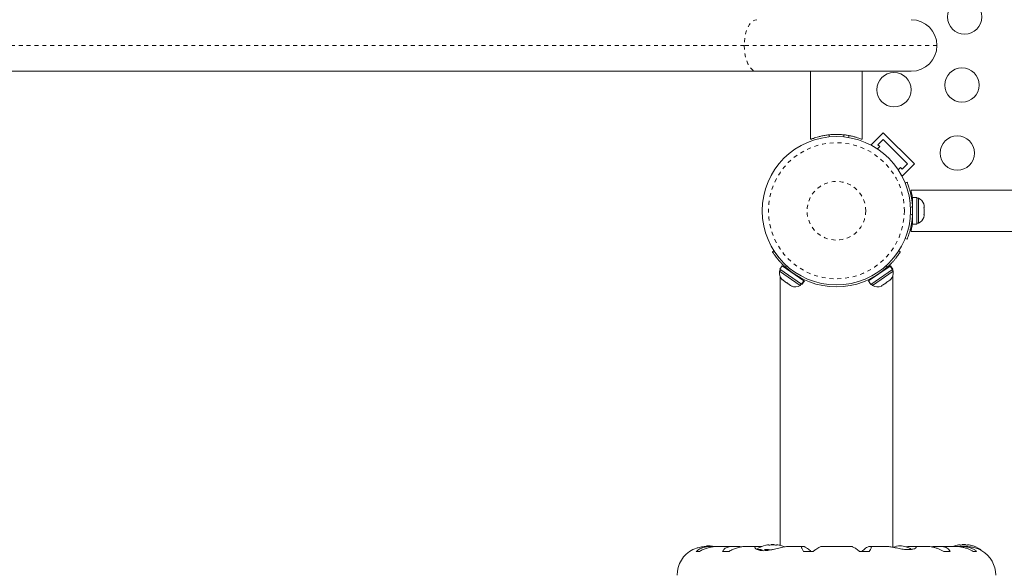
# Model space of a CAD drawing. Extents: x -61 to 447, y -9 to 607.
# Drawn here: x 140 to 165, y 272 to 286 of the extents above; entities that cross this region are included whole.
import ezdxf

# ---------------------------------------------------------------- set-up
doc = ezdxf.new("R2010")
doc.units = 0
doc.header["$LTSCALE"] = 0.125
doc.header["$MEASUREMENT"] = 0
doc.linetypes.add('PHANTOM', pattern=[0.5, 0.25, -0.05, 0.05, -0.05, 0.05, -0.05])
doc.layers.add('CONTOUR', color=7, linetype='CONTINUOUS')

msp = doc.modelspace()

# ---------------------------------------------------------------- linework, layer by layer
at = {"layer": 'CONTOUR', "linetype": 'PHANTOM', "lineweight": 0}
for p, q in [((158.43613, 284.9533), (130.70373, 284.9533)), ((163.35075, 284.9533), (158.43613, 284.9533)), ((161.09875, 282.65991), (161.09875, 282.60719)), ((162.70341, 281.05629), (162.72874, 281.05629)), ((162.72647, 280.85162), (162.67375, 280.83029)), ((162.67375, 280.65629), (162.72647, 280.63496)), ((159.52218, 279.33777), (159.48077, 279.31118)), ((162.09072, 279.31118), (162.04932, 279.33777)), ((158.75564, 272.115), (159.16859, 272.115)), ((158.78926, 272.10181), (159.10414, 272.10181)), ((164.43292, 272.115), (164.466, 272.115))]:
    msp.add_line(p, q, dxfattribs=at)
at = {"layer": 'CONTOUR', "linetype": 'Continuous', "lineweight": 15}
for p, q in [((158.75375, 284.2958), (131.02135, 284.2958)), ((162.69325, 284.2958), (158.75375, 284.2958)), ((160.1295, 284.2958), (160.1295, 282.5637)), ((161.442, 282.5637), (161.442, 284.2958)), ((161.97899, 282.73203), (161.66963, 282.42267)), ((161.97899, 282.73203), (162.77449, 281.93653)), ((160.13623, 282.5637), (160.1295, 282.5637)), ((160.59825, 282.67808), (160.59825, 282.62397)), ((160.97325, 282.62397), (160.97325, 282.67799)), ((161.442, 282.5637), (161.43527, 282.5637)), ((161.84641, 282.42267), (161.97899, 282.55525)), ((161.97899, 282.55525), (162.59771, 281.93653)), ((161.66963, 282.42267), (161.6886, 282.4037)), ((161.83045, 282.31832), (161.8906, 282.37847)), ((161.8906, 282.37847), (161.84641, 282.42267)), ((162.42093, 281.84814), (162.36078, 281.78799)), ((162.46513, 281.80395), (162.42093, 281.84814)), ((162.59771, 281.93653), (162.46513, 281.80395)), ((162.77449, 281.93653), (162.46513, 281.62717)), ((162.44616, 281.64614), (162.46513, 281.62717)), ((162.5387, 281.44987), (162.58811, 281.46985)), ((192.8795, 281.26829), (162.692, 281.26829)), ((162.692, 281.23143), (162.692, 281.26829)), ((162.83537, 281.08402), (162.7295, 281.08402)), ((162.7295, 280.40304), (162.7295, 281.08402)), ((162.83537, 280.40304), (162.83537, 281.08402)), ((162.88227, 281.06204), (162.83537, 281.06204)), ((162.88227, 280.45861), (162.88227, 281.06204)), ((162.7295, 280.93079), (162.71887, 280.93079)), ((163.01422, 280.91501), (163.02287, 280.88349)), ((163.02287, 280.88135), (163.01422, 280.91501)), ((163.01422, 280.82067), (163.02287, 280.82281)), ((163.02287, 280.78915), (163.01422, 280.82067)), ((163.01832, 280.82168), (163.02287, 280.80397)), ((163.02287, 280.88135), (163.02287, 280.88349)), ((163.02287, 280.82281), (163.02287, 280.88135)), ((163.02287, 280.78915), (163.02287, 280.80397)), ((163.02287, 280.68261), (163.02287, 280.78915)), ((162.71986, 280.55579), (162.7295, 280.55579)), ((163.01422, 280.64895), (163.02287, 280.68261)), ((163.02287, 280.65109), (163.01422, 280.64895)), ((163.01568, 280.6546), (163.02287, 280.6546)), ((163.01822, 280.58612), (163.02287, 280.60309)), ((163.02287, 280.66026), (163.02287, 280.66377)), ((163.02287, 280.66026), (163.02287, 280.6546)), ((163.02287, 280.6546), (163.02287, 280.65109)), ((163.02287, 280.60309), (163.02287, 280.65109)), ((162.692, 280.21829), (162.692, 280.25515)), ((162.692, 280.21829), (192.8795, 280.21829)), ((162.7295, 280.40304), (162.83537, 280.40304)), ((162.7295, 280.40304), (162.7295, 280.40257)), ((162.83537, 280.40257), (162.7295, 280.40257)), ((162.83537, 280.42454), (162.88227, 280.42454)), ((162.83537, 280.40304), (162.83537, 280.40257)), ((162.88227, 280.42454), (162.88227, 280.45861)), ((162.58811, 280.01673), (162.5387, 280.03671)), ((159.1554, 279.69645), (159.19537, 279.72212)), ((162.37613, 279.72212), (162.4161, 279.69645)), ((159.36506, 279.24042), (159.33848, 279.20178)), ((159.40696, 279.3401), (159.34695, 279.25287)), ((159.34695, 279.25287), (159.89883, 278.87324)), ((159.34825, 279.25), (159.34825, 279.21598)), ((159.34825, 279.25), (159.35113, 279.25)), ((159.40696, 279.3401), (159.95884, 278.96047)), ((159.53835, 279.26076), (159.5332, 279.25326)), ((161.6031, 278.95389), (162.15497, 279.33352)), ((161.6631, 278.86666), (162.21498, 279.24629)), ((162.0383, 279.25326), (162.03314, 279.26076)), ((162.15843, 279.3359), (162.15497, 279.33352)), ((162.21498, 279.24629), (162.15497, 279.33352)), ((162.15843, 279.3359), (162.16454, 279.3401)), ((162.15843, 279.3359), (162.21843, 279.24867)), ((162.22454, 279.25287), (162.16454, 279.3401)), ((162.23302, 279.20178), (162.20644, 279.24042)), ((162.21843, 279.24867), (162.21498, 279.24629)), ((162.21843, 279.24867), (162.22454, 279.25287)), ((162.22037, 279.25), (162.22325, 279.25)), ((162.22325, 279.21598), (162.22325, 279.25)), ((159.33848, 279.20178), (159.86371, 278.84048)), ((159.34825, 279.07988), (159.34825, 272.2178)), ((159.40555, 278.98499), (159.41842, 278.97613)), ((159.41018, 278.9923), (159.43622, 278.96389)), ((159.41842, 278.97613), (159.41018, 278.9923)), ((159.43622, 278.96389), (159.51588, 278.90909)), ((159.84216, 279.04073), (159.84731, 279.04823)), ((161.70779, 278.84048), (162.23302, 279.20178)), ((161.72419, 279.04823), (161.72934, 279.04073)), ((162.0755, 278.92277), (162.14755, 278.97233)), ((162.14755, 278.97233), (162.17358, 279.00074)), ((162.14755, 278.97233), (162.16069, 278.98137)), ((162.17358, 279.00074), (162.16069, 278.98137)), ((162.22325, 272.17038), (162.22325, 279.07988)), ((159.51588, 278.90909), (159.53858, 278.90398)), ((159.54682, 278.88781), (159.51588, 278.90909)), ((159.53858, 278.90398), (159.54682, 278.88781)), ((159.54682, 278.88781), (159.61887, 278.83825)), ((159.61887, 278.83825), (159.65471, 278.82409)), ((159.61887, 278.83825), (159.63201, 278.82921)), ((159.65471, 278.82409), (159.63201, 278.82921)), ((159.86371, 278.84048), (159.89029, 278.87912)), ((159.89883, 278.87324), (159.95884, 278.96047)), ((159.90229, 278.87087), (159.89883, 278.87324)), ((159.96229, 278.9581), (159.90229, 278.87087)), ((159.90229, 278.87087), (159.9084, 278.86666)), ((159.9084, 278.86666), (159.9684, 278.95389)), ((159.96229, 278.9581), (159.95884, 278.96047)), ((159.96229, 278.9581), (159.9684, 278.95389)), ((161.6031, 278.95389), (161.6631, 278.86666)), ((161.68121, 278.87912), (161.70779, 278.84048)), ((161.92905, 278.83253), (161.9649, 278.84669)), ((161.9471, 278.83444), (161.92905, 278.83253)), ((161.93423, 278.82559), (161.9471, 278.83444)), ((161.9649, 278.84669), (162.04456, 278.90148)), ((162.0755, 278.92277), (162.04443, 278.9014)), ((162.04456, 278.90148), (162.05745, 278.92085)), ((162.05745, 278.92085), (162.0755, 278.92277)), ((157.56384, 272.18853), (157.47949, 272.18853)), ((157.6944, 272.1875), (157.60075, 272.1875)), ((158.11582, 272.18853), (157.72531, 272.18853)), ((158.32576, 272.1875), (158.14543, 272.1875)), ((158.36969, 272.18121), (158.32576, 272.1875)), ((158.73933, 272.18853), (158.4412, 272.18853)), ((158.87517, 272.1875), (158.75731, 272.1875)), ((159.067, 272.232), (159.067, 272.22294)), ((159.12169, 272.23905), (159.12169, 272.22831)), ((159.12169, 272.23905), (159.19981, 272.23905)), ((159.19981, 272.22831), (159.19981, 272.23905)), ((159.2545, 272.22294), (159.2545, 272.232)), ((159.90854, 272.18853), (159.53264, 272.18853)), ((159.9619, 272.1875), (159.91631, 272.1875)), ((161.17634, 272.18853), (160.39518, 272.18853)), ((161.65519, 272.1875), (161.6096, 272.1875)), ((162.08571, 272.18853), (161.66301, 272.18853)), ((162.60722, 272.1875), (162.54246, 272.18117)), ((162.77605, 272.1875), (162.60722, 272.1875)), ((163.13057, 272.18853), (162.79029, 272.18853)), ((163.24574, 272.1875), (163.20167, 272.18188)), ((163.42606, 272.1875), (163.24574, 272.1875)), ((163.84632, 272.18853), (163.45565, 272.18853)), ((163.97075, 272.1875), (163.8666, 272.1875)), ((163.942, 272.232), (163.942, 272.22294)), ((163.99669, 272.23905), (163.99669, 272.22831)), ((163.99669, 272.23905), (164.07481, 272.23905)), ((164.08572, 272.18853), (164.00764, 272.18853)), ((164.07481, 272.22831), (164.07481, 272.23905)), ((164.1295, 272.22294), (164.1295, 272.232)), ((157.29394, 272.065), (157.21255, 272.065)), ((158.04812, 272.065), (157.88411, 272.065)), ((160.19558, 272.065), (159.95017, 272.065)), ((161.62132, 272.065), (161.37592, 272.065)), ((163.68739, 272.065), (163.52337, 272.065)), ((164.35895, 272.065), (164.27756, 272.065)), ((164.47325, 272.09444), (164.47325, 272.10181))]:
    msp.add_line(p, q, dxfattribs=at)
at = {"layer": 'CONTOUR', "linetype": 'PHANTOM', "lineweight": 0, "flags": 128}
for points in [[(158.75375, 285.6108), (158.70406, 285.6027), (158.6556, 285.57862), (158.60955, 285.53913), (158.56706, 285.48522), (158.52916, 285.41822), (158.49679, 285.33976), (158.47075, 285.25179), (158.45167, 285.15647), (158.44004, 285.05615), (158.43613, 284.9533)], [(158.43613, 284.9533), (158.44004, 284.85044), (158.45167, 284.75012), (158.47075, 284.6548), (158.49679, 284.56683), (158.52916, 284.48837), (158.56706, 284.42137), (158.60955, 284.36746), (158.6556, 284.32798), (158.70406, 284.30389), (158.75375, 284.2958)]]:
    msp.add_lwpolyline(points, dxfattribs=at)
at = {"layer": 'CONTOUR', "linetype": 'Continuous', "lineweight": 15, "flags": 128}
msp.add_lwpolyline([(157.53575, 272.21), (157.48084, 272.20274), (157.43724, 272.19377)], dxfattribs=at)
at = {"layer": 'CONTOUR', "linetype": 'Continuous', "lineweight": 15}
for centre, radius in [((164.0545, 285.68211), 0.4375), ((162.2545, 283.82654), 0.4375), ((163.98812, 283.94566), 0.4375), ((160.78575, 280.74329), 1.89), ((163.869, 282.21204), 0.4375)]:
    msp.add_circle(centre, radius, dxfattribs=at)
at = {"layer": 'CONTOUR', "linetype": 'PHANTOM', "lineweight": 0}
for radius in [1.73415, 0.74728]:
    msp.add_circle((160.78575, 280.74329), radius, dxfattribs=at)
at = {"layer": 'CONTOUR', "linetype": 'Continuous', "lineweight": 15}
for centre, radius, start, end in [((162.69325, 284.9533), 0.6575, 0, 90), ((162.69325, 284.9533), 0.6575, 270, 0), ((162.77429, 280.83225), 0.2539, 19.281775, 64.829342), ((160.792, 280.74329), 1.9375, 356.794751, 3.205249), ((162.77429, 280.83225), 0.2539, 15.691499, 19.281775), ((162.77429, 280.65433), 0.2539, 295.170658, 340.920101), ((162.77429, 280.65433), 0.2539, 340.920101, 344.374053), ((160.78575, 280.74329), 1.9375, 227.659469, 312.340531), ((159.589, 279.16052), 0.2539, 170.647059, 223.735326), ((161.98249, 279.16052), 0.2539, 316.264674, 9.352941), ((159.73559, 279.05968), 0.2539, 247.217477, 300.305743), ((161.83591, 279.05968), 0.2539, 239.694257, 292.782523), ((157.47152, 271.51295), 0.7, 74.501865, 84.735668), ((159.16075, 271.43705), 0.80295, 102.362565, 121.069797), ((159.11431, 271.63167), 0.60286, 95.245946, 101.250807), ((159.20806, 271.63167), 0.60286, 95.245946, 101.250807), ((159.16075, 271.43705), 0.80295, 90, 92.788463), ((159.16075, 271.43705), 0.80295, 87.211537, 90), ((159.11344, 271.63167), 0.60286, 78.749193, 84.754054), ((159.20719, 271.63167), 0.60286, 78.749193, 84.754054), ((159.16075, 271.43705), 0.80295, 68.688951, 77.638755), ((162.47497, 271.51295), 0.7, 95.264332, 110.181731), ((162.34652, 271.51295), 0.7, 59.542906, 84.735668), ((164.03575, 271.43705), 0.80295, 102.362704, 110.625872), ((163.98931, 271.63167), 0.60286, 95.245946, 101.250807), ((164.08306, 271.63167), 0.60286, 95.245946, 101.250807), ((164.03575, 271.43705), 0.80295, 87.211537, 92.788463), ((163.98844, 271.63167), 0.60286, 78.749193, 84.754054), ((164.08219, 271.63167), 0.60286, 78.749193, 84.754054), ((164.03575, 271.43705), 0.80295, 57.599612, 77.637684), ((157.45431, 271.45728), 0.73125, 116.669237, 180), ((164.45762, 272.10181), 0.01563, 0, 57.599612), ((164.11719, 271.45728), 0.73125, 0, 58.860377)]:
    msp.add_arc(centre, radius, start, end, dxfattribs=at)
for points, knots in [([(160.13623, 282.5637), (160.14318, 282.56647), (160.15708, 282.57202), (160.19935, 282.5878), (160.25602, 282.60702), (160.32762, 282.62834), (160.41327, 282.64942), (160.511, 282.66807), (160.61736, 282.68164), (160.72674, 282.68889), (160.83575, 282.68898), (160.9403, 282.6829), (161.03955, 282.67103), (161.13271, 282.65479), (161.21773, 282.63519), (161.29399, 282.6138), (161.35689, 282.59324), (161.40933, 282.57402), (161.42613, 282.56733), (161.43527, 282.5637)], [0, 0, 0, 0, 0.05767768, 0.11537539, 0.17291904, 0.23047148, 0.29057658, 0.35066747, 0.4104024, 0.47012019, 0.52632894, 0.58254247, 0.63750788, 0.69248759, 0.74987552, 0.80726915, 0.86764276, 0.92799771, 1, 1, 1, 1]), ([(162.58811, 281.46985), (162.58874, 281.46831), (162.59001, 281.46518), (162.60005, 281.4399), (162.61519, 281.39959), (162.63431, 281.34433), (162.65573, 281.27473), (162.67704, 281.1941), (162.69648, 281.10325), (162.71554, 280.98979), (162.72238, 280.90331), (162.72647, 280.85162)], [0, 0, 0, 0, 0.104630798, 0.212290521, 0.316923046, 0.424613932, 0.528733389, 0.635976802, 0.738288237, 0.843592957, 1, 1, 1, 1]), ([(162.692, 281.23143), (162.69749, 281.20955), (162.70627, 281.17458), (162.72012, 281.10919), (162.72635, 281.07096), (162.72874, 281.05629)], [0, 0, 0, 0, 0.50733557, 0.81085915, 1, 1, 1, 1]), ([(162.72647, 280.63496), (162.72394, 280.60005), (162.71888, 280.53024), (162.70461, 280.4286), (162.68634, 280.3332), (162.66556, 280.24729), (162.64426, 280.17352), (162.6242, 280.11242), (162.60735, 280.06574), (162.59199, 280.02618), (162.58958, 280.0203), (162.58811, 280.01673)], [0, 0, 0, 0, 0.10582577, 0.21161743, 0.3176093, 0.42359785, 0.5267906, 0.62999275, 0.7342298, 0.83847092, 1, 1, 1, 1]), ([(162.7295, 280.43456), (162.72671, 280.41756), (162.72002, 280.37686), (162.70878, 280.32399), (162.69878, 280.28146), (162.69388, 280.26243), (162.692, 280.25515)], [0, 0, 0, 0, 0.21476422, 0.51442995, 0.81407088, 1, 1, 1, 1]), ([(159.48077, 279.31118), (159.46057, 279.33005), (159.4196, 279.36834), (159.36307, 279.42728), (159.3113, 279.48559), (159.26678, 279.53992), (159.22924, 279.58907), (159.19953, 279.63042), (159.17703, 279.66334), (159.16364, 279.68369), (159.15657, 279.69463), (159.15579, 279.69584), (159.1554, 279.69645)], [0, 0, 0, 0, 0.10487299, 0.21271487, 0.31761616, 0.42566785, 0.52884385, 0.63497391, 0.73887591, 0.84573212, 0.92229116, 1, 1, 1, 1]), ([(162.4161, 279.69645), (162.41538, 279.69533), (162.41392, 279.69305), (162.40206, 279.67479), (162.38286, 279.64617), (162.35597, 279.60785), (162.32117, 279.56105), (162.27951, 279.50865), (162.23077, 279.45193), (162.16907, 279.38515), (162.11966, 279.3385), (162.09072, 279.31118)], [0, 0, 0, 0, 0.10508562, 0.21321527, 0.318302, 0.42645169, 0.53120754, 0.63906864, 0.74264794, 0.84924715, 1, 1, 1, 1]), ([(157.12625, 272.11063), (157.12531, 272.11021), (157.11924, 272.10753), (157.14717, 272.12019), (157.21047, 272.14482), (157.29607, 272.16929), (157.37986, 272.18292), (157.43745, 272.18866), (157.47401, 272.18795), (157.48629, 272.18772)], [0, 0, 0, 0, 0.03937072, 0.25171238, 0.4670324, 0.70014007, 0.81740402, 0.93867174, 1, 1, 1, 1]), ([(157.60075, 272.1875), (157.57371, 272.18804), (157.5189, 272.18915), (157.44107, 272.17809), (157.3681, 272.1579), (157.28721, 272.12315), (157.24111, 272.08725), (157.21255, 272.065)], [0, 0, 0, 0, 0.17076897, 0.34617918, 0.5234122, 0.70461345, 1, 1, 1, 1]), ([(157.29394, 272.065), (157.32472, 272.08127), (157.38699, 272.11419), (157.48784, 272.15192), (157.5929, 272.1781), (157.67481, 272.18886), (157.71979, 272.18796), (157.73025, 272.18775)], [0, 0, 0, 0, 0.22843654, 0.46222124, 0.69099079, 0.92811235, 1, 1, 1, 1]), ([(158.14543, 272.1875), (158.12364, 272.18804), (158.07945, 272.18915), (158.02171, 272.17809), (157.97146, 272.1579), (157.92066, 272.12315), (157.8981, 272.08725), (157.88411, 272.065)], [0, 0, 0, 0, 0.170768968, 0.346179177, 0.5234122, 0.704613451, 1, 1, 1, 1]), ([(158.04812, 272.065), (158.07914, 272.08127), (158.14189, 272.11419), (158.23733, 272.15192), (158.33157, 272.1781), (158.40126, 272.18887), (158.43685, 272.18796), (158.44516, 272.18775)], [0, 0, 0, 0, 0.22834117, 0.46202826, 0.6907023, 0.92772486, 1, 1, 1, 1]), ([(158.75731, 272.1875), (158.74821, 272.18806), (158.71952, 272.18981), (158.69565, 272.17672), (158.70533, 272.14561), (158.75197, 272.11429), (158.81436, 272.09416), (158.87143, 272.08461), (158.93584, 272.08188), (159.02282, 272.08673), (159.14092, 272.10661), (159.26001, 272.13627), (159.35477, 272.16013), (159.42316, 272.17562), (159.48521, 272.18663), (159.51793, 272.18784), (159.53445, 272.18845)], [0, 0, 0, 0, 0.04361761, 0.1375197, 0.23739911, 0.34861241, 0.40569743, 0.46476474, 0.51667008, 0.57033096, 0.66799788, 0.77263472, 0.82946306, 0.88799574, 0.94342908, 1, 1, 1, 1]), ([(158.99669, 272.22294), (158.99525, 272.22266), (158.99236, 272.22208), (158.98979, 272.22157), (158.98865, 272.22134), (158.98893, 272.2214), (158.98895, 272.2214)], [0, 0, 0, 0, 0.324200134, 0.648585453, 0.968501454, 1, 1, 1, 1]), ([(159.067, 272.232), (159.06683, 272.23212), (159.06649, 272.23235), (159.06385, 272.23235), (159.06108, 272.23217), (159.05939, 272.23202), (159.05919, 272.232)], [0, 0, 0, 0, 0.31880728, 0.63766921, 0.95552838, 1, 1, 1, 1]), ([(159.09044, 272.22294), (159.08883, 272.22266), (159.08563, 272.22209), (159.08022, 272.22155), (159.07518, 272.22133), (159.07098, 272.22147), (159.0681, 272.22194), (159.06707, 272.2225), (159.06701, 272.22287), (159.067, 272.22294)], [0, 0, 0, 0, 0.16177675, 0.32364591, 0.48328487, 0.64080248, 0.79804278, 0.95691556, 1, 1, 1, 1]), ([(159.16856, 272.232), (159.16697, 272.23212), (159.16379, 272.23235), (159.15846, 272.23235), (159.15486, 272.23217), (159.15315, 272.23202), (159.15294, 272.232)], [0, 0, 0, 0, 0.31880728, 0.63766921, 0.95552838, 1, 1, 1, 1]), ([(159.2545, 272.22294), (159.25433, 272.22266), (159.25399, 272.22209), (159.25129, 272.22155), (159.24734, 272.22133), (159.24245, 272.22147), (159.23722, 272.22194), (159.23338, 272.2225), (159.23147, 272.22287), (159.23106, 272.22294)], [0, 0, 0, 0, 0.16177675, 0.32364591, 0.48328487, 0.64080248, 0.79804278, 0.95691556, 1, 1, 1, 1]), ([(159.26231, 272.232), (159.26089, 272.23212), (159.25805, 272.23235), (159.25535, 272.23235), (159.25453, 272.23217), (159.2545, 272.23202), (159.2545, 272.232)], [0, 0, 0, 0, 0.31880728, 0.63766921, 0.95552838, 1, 1, 1, 1]), ([(159.33255, 272.2214), (159.33245, 272.22142), (159.33223, 272.22147), (159.32984, 272.22194), (159.32706, 272.2225), (159.32521, 272.22287), (159.32481, 272.22294)], [0, 0, 0, 0, 0.282811003, 0.596763656, 0.913975783, 1, 1, 1, 1]), ([(159.91631, 272.1875), (159.91036, 272.18804), (159.89829, 272.18915), (159.89271, 272.17809), (159.89647, 272.1579), (159.91198, 272.12315), (159.93556, 272.08725), (159.95017, 272.065)], [0, 0, 0, 0, 0.17076897, 0.34617918, 0.5234122, 0.70461345, 1, 1, 1, 1]), ([(160.13809, 272.065), (160.10737, 272.09062), (160.05165, 272.13709), (159.98939, 272.17999), (159.97072, 272.18509), (159.9619, 272.1875)], [0, 0, 0, 0, 0.39329433, 0.71353508, 1, 1, 1, 1]), ([(160.19558, 272.065), (160.21669, 272.08127), (160.25941, 272.11419), (160.31433, 272.15192), (160.35949, 272.17808), (160.38569, 272.18881), (160.39383, 272.18795), (160.39562, 272.18777)], [0, 0, 0, 0, 0.229606272, 0.464588076, 0.694529067, 0.932864823, 1, 1, 1, 1]), ([(161.17577, 272.18734), (161.17884, 272.18757), (161.18709, 272.18821), (161.21151, 272.17793), (161.24719, 272.15794), (161.29996, 272.12313), (161.34686, 272.08724), (161.37592, 272.065)], [0, 0, 0, 0, 0.11161196, 0.29953587, 0.48941262, 0.6835407, 1, 1, 1, 1]), ([(161.6096, 272.1875), (161.60119, 272.18531), (161.584, 272.18081), (161.53655, 272.14848), (161.48521, 272.10873), (161.45086, 272.07973), (161.43341, 272.065)], [0, 0, 0, 0, 0.2765173, 0.56581776, 0.77953685, 1, 1, 1, 1]), ([(161.62132, 272.065), (161.63216, 272.08127), (161.65408, 272.1142), (161.67317, 272.15186), (161.67967, 272.17832), (161.67277, 272.18959), (161.66001, 272.18807), (161.65519, 272.1875)], [0, 0, 0, 0, 0.21304645, 0.43108073, 0.64443776, 0.8655841, 1, 1, 1, 1]), ([(162.08487, 272.18778), (162.09096, 272.18795), (162.12095, 272.18883), (162.19685, 272.17676), (162.31635, 272.15123), (162.42996, 272.12738), (162.52262, 272.11419), (162.60861, 272.10738), (162.70125, 272.11187), (162.78078, 272.13361), (162.81731, 272.15777), (162.82514, 272.17478), (162.81854, 272.18783), (162.79253, 272.18763), (162.77605, 272.1875)], [0, 0, 0, 0, 0.02520273, 0.12397021, 0.22897963, 0.34348598, 0.40060316, 0.45966148, 0.56623429, 0.66942301, 0.77979385, 0.83752045, 0.89707747, 1, 1, 1, 1]), ([(163.1283, 272.18733), (163.14062, 272.18754), (163.1747, 272.18814), (163.23749, 272.17792), (163.31409, 272.15795), (163.41053, 272.12313), (163.4802, 272.08724), (163.52337, 272.065)], [0, 0, 0, 0, 0.10695681, 0.29586543, 0.48673714, 0.68188245, 1, 1, 1, 1]), ([(163.68739, 272.065), (163.67773, 272.08127), (163.65818, 272.1142), (163.61219, 272.15186), (163.5525, 272.17832), (163.48888, 272.18959), (163.4433, 272.18807), (163.42606, 272.1875)], [0, 0, 0, 0, 0.21304645, 0.43108073, 0.64443776, 0.8655841, 1, 1, 1, 1]), ([(163.84303, 272.18733), (163.85867, 272.18755), (163.90176, 272.18815), (163.97545, 272.17792), (164.0615, 272.15795), (164.16504, 272.12313), (164.2345, 272.08724), (164.27756, 272.065)], [0, 0, 0, 0, 0.10753475, 0.29632112, 0.4870693, 0.68208832, 1, 1, 1, 1]), ([(163.87169, 272.22294), (163.87025, 272.22266), (163.86736, 272.22208), (163.86479, 272.22157), (163.86365, 272.22134), (163.86393, 272.2214), (163.86395, 272.2214)], [0, 0, 0, 0, 0.324200089, 0.648585364, 0.968501321, 1, 1, 1, 1]), ([(163.942, 272.232), (163.94183, 272.23212), (163.94149, 272.23235), (163.93885, 272.23235), (163.93608, 272.23217), (163.93439, 272.23202), (163.93419, 272.232)], [0, 0, 0, 0, 0.31880728, 0.63766921, 0.95552838, 1, 1, 1, 1]), ([(163.96544, 272.22294), (163.96383, 272.22266), (163.96063, 272.22209), (163.95522, 272.22155), (163.95018, 272.22133), (163.94598, 272.22147), (163.9431, 272.22194), (163.94207, 272.2225), (163.94201, 272.22287), (163.942, 272.22294)], [0, 0, 0, 0, 0.16177675, 0.32364591, 0.48328487, 0.64080248, 0.79804278, 0.95691556, 1, 1, 1, 1]), ([(164.35895, 272.065), (164.33877, 272.08127), (164.29793, 272.1142), (164.22162, 272.15186), (164.13371, 272.17832), (164.04841, 272.18959), (163.99206, 272.18807), (163.97075, 272.1875)], [0, 0, 0, 0, 0.21304645, 0.43108073, 0.64443776, 0.8655841, 1, 1, 1, 1]), ([(164.04356, 272.232), (164.04197, 272.23212), (164.03879, 272.23235), (164.03346, 272.23235), (164.02986, 272.23217), (164.02815, 272.23202), (164.02794, 272.232)], [0, 0, 0, 0, 0.31880728, 0.63766921, 0.95552838, 1, 1, 1, 1]), ([(164.08398, 272.18795), (164.09172, 272.1881), (164.14335, 272.18911), (164.23842, 272.17637), (164.35567, 272.14574), (164.43226, 272.11421), (164.47398, 272.09426), (164.49281, 272.08449), (164.49453, 272.08356), (164.4953, 272.08315)], [0, 0, 0, 0, 0.03411595, 0.2276478, 0.4334989, 0.66270909, 0.78036111, 0.90209861, 1, 1, 1, 1]), ([(164.1295, 272.22294), (164.12933, 272.22266), (164.12899, 272.22209), (164.12629, 272.22155), (164.12234, 272.22133), (164.11745, 272.22147), (164.11222, 272.22194), (164.10838, 272.2225), (164.10647, 272.22287), (164.10606, 272.22294)], [0, 0, 0, 0, 0.16177675, 0.32364591, 0.48328487, 0.64080248, 0.79804278, 0.95691556, 1, 1, 1, 1]), ([(164.13731, 272.232), (164.13589, 272.23212), (164.13305, 272.23235), (164.13035, 272.23235), (164.12953, 272.23217), (164.1295, 272.23202), (164.1295, 272.232)], [0, 0, 0, 0, 0.31880728, 0.63766921, 0.95552838, 1, 1, 1, 1]), ([(164.20755, 272.2214), (164.20745, 272.22142), (164.20723, 272.22147), (164.20484, 272.22194), (164.20206, 272.2225), (164.20021, 272.22287), (164.19981, 272.22294)], [0, 0, 0, 0, 0.28301083, 0.59687601, 0.91399975, 1, 1, 1, 1])]:
    msp.add_open_spline(points, degree=3, knots=knots, dxfattribs=at)

doc.saveas('drawing.dxf')
